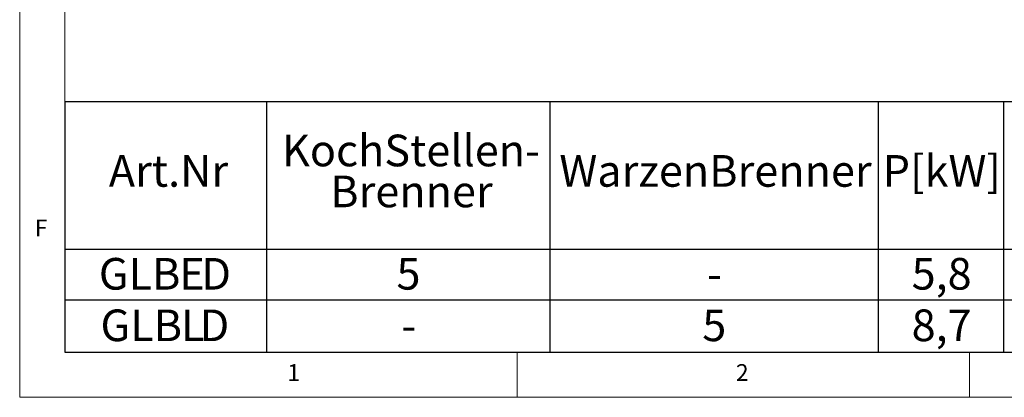
# Model space of a CAD drawing. Units: millimetres. Extents: x 5 to 415, y 5 to 292.
# Drawn here: x 5 to 114, y 5 to 47 of the extents above; entities that cross this region are included whole.
import ezdxf

# ---------------------------------------------------------------- set-up
doc = ezdxf.new("R2010")
doc.units = ezdxf.units.MM
doc.layers.add('BEMAßUNG', color=96, linetype='Continuous')
doc.styles.add('SLDTEXTSTYLE0', font='TXT', dxfattribs={"width": 0.75})

# ---------------------------------------------------------------- blocks, each defined once
blk = doc.blocks.new('SW_TABLEANNOTATION_0')
at = {"layer": 'BEMAßUNG', "color": 0}
for p, q in [((0, 0), (0, -27.68)), ((252.3, 0), (0, 0)), ((22.29, 0), (22.29, -27.68)), ((53.6, 0), (53.6, -27.68)), ((89.89, 0), (89.89, -27.68)), ((103.75, 0), (103.75, -27.68)), ((0, -16.28), (252.3, -16.28)), ((0, -21.89), (252.3, -21.89)), ((0, -27.68), (252.3, -27.68))]:
    blk.add_line(p, q, dxfattribs=at)
at = {"layer": 'BEMAßUNG', "color": 0, "char_height": 3.5, "attachment_point": 1, "style": 'SLDTEXTSTYLE0'}
for s, insert in [('KochStellen-', (23.99, -3.63)), ('Art.Nr', (4.85, -5.89)), ('WarzenBrenner', (54.65, -5.89)), ('P[kW]', (90.39, -5.89)), ('Brenner', (29.32, -8.16)), ('GLB', (3.75, -17.27)), ('E', (12.65, -17.27)), ('D', (15.07, -17.27)), ('5', (36.65, -17.27)), ('5,8', (93.59, -17.27)), ('-', (70.97, -17.27)), ('GLB', (3.93, -22.97)), ('L', (12.83, -22.97)), ('D', (14.88, -22.97)), ('5', (70.45, -22.97)), ('8,7', (93.59, -22.97)), ('-', (37.17, -22.97))]:
    blk.add_mtext(s, dxfattribs=dict(at, insert=insert))

msp = doc.modelspace()

# ---------------------------------------------------------------- linework, layer by layer
at = {"color": 7, "linetype": 'Continuous', "lineweight": 0}
for p, q in [((5, 292), (5, 5)), ((10, 287), (10, 10)), ((10, 10), (273.87853, 10)), ((60, 5), (60, 10)), ((110, 10), (110, 5)), ((5, 5), (415, 5))]:
    msp.add_line(p, q, dxfattribs=at)

# ---------------------------------------------------------------- block references
at = {"layer": 'BEMAßUNG'}
msp.add_blockref('SW_TABLEANNOTATION_0', (10, 37.68333), dxfattribs=at)

# ---------------------------------------------------------------- texts
at = {"color": 7, "linetype": 'Continuous', "lineweight": 0, "char_height": 1.85208, "attachment_point": 1, "style": 'SLDTEXTSTYLE0'}
for s, insert in [('F', (6.66667, 24.66802)), ('F', (6.66667, 24.66802)), ('1', (34.58333, 8.66802)), ('1', (34.58333, 8.66802)), ('2', (84.16667, 8.66802)), ('2', (84.16667, 8.66802))]:
    msp.add_mtext(s, dxfattribs=dict(at, insert=insert))

doc.saveas('drawing.dxf')
